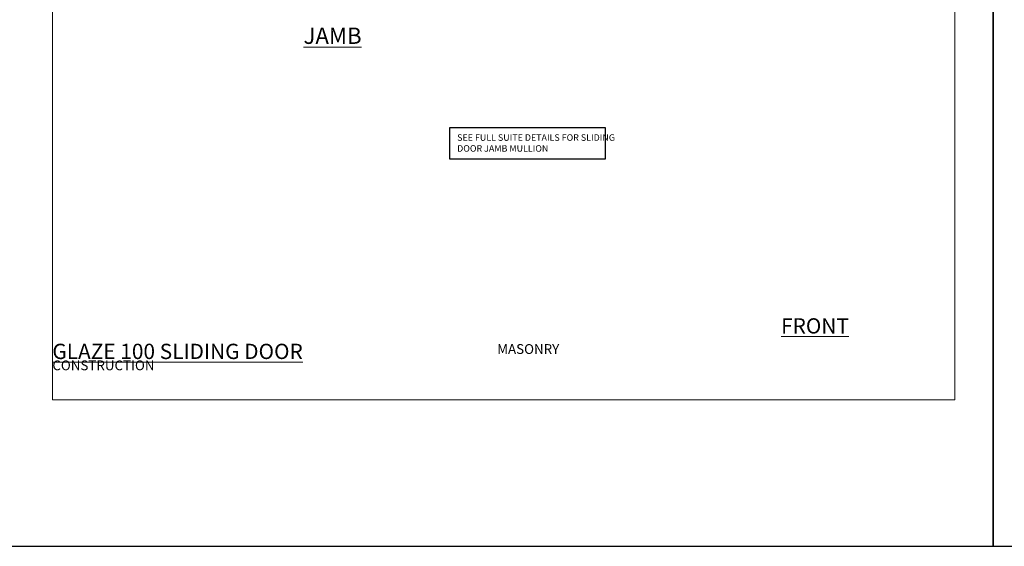
# Model space of a CAD drawing. Units: millimetres. Extents: x -10552 to 795294, y -90 to 4661.
# Drawn here: x 2980 to 3583, y -90 to 233 of the extents above; entities that cross this region are included whole.
import ezdxf

# ---------------------------------------------------------------- set-up
doc = ezdxf.new("R2010")
doc.units = ezdxf.units.MM
doc.layers.add('Aluminium Systems Ltd Joinery Detail', color=7, linetype='Continuous')
doc.layers.add('No Print', color=7, linetype='Continuous', plot=False)
doc.styles.add('ASL TXT 50', font='romans.shx', dxfattribs={"height": 100})
doc.styles.get("Standard").update_dxf_attribs({"font": 'arial.ttf'})

# ---------------------------------------------------------------- blocks, each defined once
blk = doc.blocks.new('Masonry Title')
at = {"layer": 'Aluminium Systems Ltd Joinery Detail', "lineweight": 5, "insert": (-259.17, 6.46), "char_height": 9.375, "width": 553.0825, "attachment_point": 1, "style": 'ASL TXT 50'}
blk.add_mtext('\\pi221.08;{\\fArial|b0|i0|c0|p34;\\H0.64x;MASONRY CONSTRUCTION}', dxfattribs=at)
blk = doc.blocks.new('Page Layout')
at = {"layer": 'Aluminium Systems Ltd Joinery Detail', "color": 8, "lineweight": 5}
blk.add_lwpolyline([(0, 696.3), (0, 0), (553.08, 0), (553.08, 696.3)], close=True, dxfattribs=at)
blk = doc.blocks.new('Title FG100 PD')
at = {"layer": 'Aluminium Systems Ltd Joinery Detail', "lineweight": 5, "insert": (0, 50.03), "char_height": 9.375, "width": 553.0825, "attachment_point": 1, "style": 'ASL TXT 50'}
blk.add_mtext('\\pi175.64;{\\fArial|b0|i0|c0|p34;\\LFRONT GLAZE 100 PIVOT DOOR}', dxfattribs=at)
blk = doc.blocks.new('Title FG100 SD')
at = {"layer": 'Aluminium Systems Ltd Joinery Detail', "lineweight": 5, "insert": (0, 50.03), "char_height": 9.375, "width": 553.0825, "attachment_point": 1, "style": 'ASL TXT 50'}
blk.add_mtext('\\pi169.09;{\\fArial|b0|i0|c0|p34;\\LFRONT GLAZE 100 SLIDING DOOR}', dxfattribs=at)

msp = doc.modelspace()

# ---------------------------------------------------------------- linework, layer by layer
at = {"layer": 'Aluminium Systems Ltd Joinery Detail'}
for points in [[(-23.46, -89.78), (3576.54, -89.78), (3576.54, 4661.03), (-23.46, 4661.03)], [(3576.54, -89.78), (7176.54, -89.78), (7176.54, 4661.03), (3576.54, 4661.03)]]:
    msp.add_lwpolyline(points, close=True, dxfattribs=at)
at = {"layer": 'Aluminium Systems Ltd Joinery Detail', "color": 3}
msp.add_lwpolyline([(3243.31, 147.67), (3338.98, 147.67), (3338.98, 166.8), (3243.31, 166.8)], close=True, dxfattribs=at)

# ---------------------------------------------------------------- block references
at = {"layer": 'Aluminium Systems Ltd Joinery Detail'}
for name, p in [('Title FG100 PD', (1800, 0)), ('Title FG100 SD', (2400, 0)), ('Title FG100 SD', (3000, 0)), ('Masonry Title', (1459.17, 27.7)), ('Masonry Title', (2059.17, 27.7)), ('Masonry Title', (2659.17, 27.7)), ('Masonry Title', (3259.17, 27.7))]:
    msp.add_blockref(name, p, dxfattribs=at)
at = {"layer": 'No Print'}
msp.add_blockref('Page Layout', (3000, 0), dxfattribs=at)

# ---------------------------------------------------------------- texts
at = {"layer": 'Aluminium Systems Ltd Joinery Detail', "lineweight": 5, "insert": (-10560.25, 413.33), "char_height": 100, "width": 17953.0825, "attachment_point": 1}
msp.add_mtext('\\pi8052.2;MASONRY CONSTRUCTION', dxfattribs=at)
at = {"layer": 'Aluminium Systems Ltd Joinery Detail', "lineweight": 5, "insert": (3153.92, 228.23, -0.52), "char_height": 10, "width": 56.3241, "attachment_point": 1, "style": 'ASL TXT 50'}
msp.add_mtext('{\\fArial|b0|i0|c0|p34;\\LJAMB}', dxfattribs=at)
at = {"layer": 'Aluminium Systems Ltd Joinery Detail', "color": 3, "insert": (3248.09, 162.81), "char_height": 4, "attachment_point": 1}
msp.add_mtext_dynamic_manual_height_columns('SEE FULL SUITE DETAILS FOR SLIDING DOOR JAMB MULLION', width=104.4456, gutter_width=12.5, heights=[0], dxfattribs=at)

doc.saveas('drawing.dxf')
